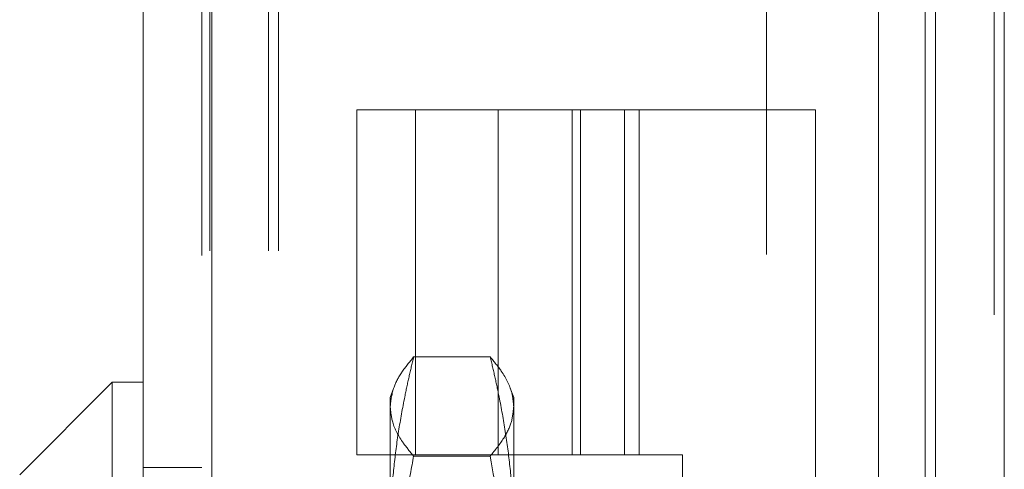
# Model space of a CAD drawing. Units: inches. Extents: x 0 to 23.4, y 0 to 16.5.
# Drawn here: x 11.3 to 11.5, y 6.7 to 6.8 of the extents above; entities that cross this region are included whole.
import ezdxf

# ---------------------------------------------------------------- set-up
doc = ezdxf.new("R2010")
doc.units = ezdxf.units.IN
doc.header["$MEASUREMENT"] = 0
doc.linetypes.add('HIDDEN', pattern=[0.075, 0.05, -0.025])

msp = doc.modelspace()

# ---------------------------------------------------------------- linework, layer by layer
at = {"color": 7, "linetype": 'Continuous', "lineweight": 15}
for p, q in [((11.51824, 9.93009), (11.51824, 5.95997)), ((11.53578, 9.93009), (11.53578, 5.95997)), ((11.31617, 5.97507), (11.31617, 9.91499)), ((11.33371, 9.91476), (11.33371, 5.9753)), ((11.50371, 9.91476), (11.50371, 5.9753)), ((11.3083, 6.74277), (11.28468, 6.71914)), ((11.31617, 6.74277), (11.3083, 6.74277)), ((11.3083, 6.74277), (11.3083, 6.52229))]:
    msp.add_line(p, q, dxfattribs=at)
at = {"color": 7, "linetype": 'HIDDEN', "lineweight": 0}
for p, q in [((11.53318, 5.95997), (11.53318, 9.93009)), ((11.53578, 9.93009), (11.53578, 5.95997)), ((11.33111, 5.97507), (11.33111, 9.91499)), ((11.33371, 9.91476), (11.33371, 5.9753)), ((11.47517, 5.9753), (11.47517, 9.91476)), ((11.33318, 6.17628), (11.33318, 9.71378)), ((11.34812, 6.17628), (11.34812, 9.71378)), ((11.35072, 6.17628), (11.35072, 9.71378)), ((11.51564, 6.17628), (11.51564, 9.71378)), ((11.44267, 6.81223), (11.37067, 6.81223)), ((11.37067, 6.81223), (11.37067, 6.72423)), ((11.38561, 6.81223), (11.38561, 6.72423)), ((11.40667, 6.81223), (11.40667, 6.72423)), ((11.42554, 6.81223), (11.42554, 6.72423)), ((11.42773, 6.72423), (11.42773, 6.81223)), ((11.43892, 6.81223), (11.43892, 6.72423)), ((11.44267, 6.81223), (11.48767, 6.81223)), ((11.44267, 6.72423), (11.44267, 6.81223)), ((11.48767, 6.81223), (11.48767, 6.34023)), ((11.40468, 6.74919), (11.38515, 6.74919)), ((11.38002, 6.74118), (11.37917, 6.73883)), ((11.41066, 6.73883), (11.4098, 6.74121)), ((11.37917, 6.73655), (11.37917, 6.73883)), ((11.41066, 6.73883), (11.41066, 6.73655)), ((11.37917, 6.66559), (11.37917, 6.73655)), ((11.41066, 6.73655), (11.41066, 6.66559)), ((11.44267, 6.72423), (11.37067, 6.72423)), ((11.40468, 6.72392), (11.38515, 6.72392)), ((11.44267, 6.72423), (11.45367, 6.72423)), ((11.45367, 6.72423), (11.45367, 6.42823)), ((11.33111, 6.72103), (11.31617, 6.72103))]:
    msp.add_line(p, q, dxfattribs=at)
at = {"color": 8, "linetype": 'Continuous', "lineweight": 15}
msp.add_line((11.51564, 9.17886), (11.51564, 6.71387), dxfattribs=at)
at = {"color": 7, "linetype": 'HIDDEN', "lineweight": 0}
for points, knots in [([(11.37917, 6.73655), (11.37936, 6.7382), (11.37971, 6.74114), (11.382, 6.74536), (11.3841, 6.74791), (11.38515, 6.74919)], [0, 0, 0, 0, 0.389345, 0.694265, 1, 1, 1, 1]), ([(11.38515, 6.74919), (11.38475, 6.7475), (11.38394, 6.74413), (11.38261, 6.73782), (11.38124, 6.73024), (11.38007, 6.72137), (11.37931, 6.71245), (11.37921, 6.70648), (11.37917, 6.70349)], [0, 0, 0, 0, 0.111662, 0.223352, 0.41689, 0.610645, 0.805168, 1, 1, 1, 1]), ([(11.40468, 6.74919), (11.40567, 6.74798), (11.40814, 6.74498), (11.41029, 6.74076), (11.41056, 6.73775), (11.41066, 6.73655)], [0, 0, 0, 0, 0.288225, 0.717836, 1, 1, 1, 1]), ([(11.41066, 6.70349), (11.41061, 6.70646), (11.41052, 6.71239), (11.40976, 6.72129), (11.40859, 6.73019), (11.40722, 6.7378), (11.40588, 6.74413), (11.40508, 6.7475), (11.40468, 6.74919)], [0, 0, 0, 0, 0.193445, 0.387203, 0.581807, 0.776648, 0.88831, 1, 1, 1, 1]), ([(11.38515, 6.72392), (11.38423, 6.72502), (11.38186, 6.72789), (11.3796, 6.73211), (11.37929, 6.73522), (11.37917, 6.73655)], [0, 0, 0, 0, 0.264781, 0.686434, 1, 1, 1, 1]), ([(11.41066, 6.73655), (11.41053, 6.73521), (11.41027, 6.73251), (11.40823, 6.72829), (11.40591, 6.72544), (11.40468, 6.72392)], [0, 0, 0, 0, 0.317605, 0.636513, 1, 1, 1, 1]), ([(11.37917, 6.66559), (11.37921, 6.66924), (11.37934, 6.6796), (11.3807, 6.69606), (11.38292, 6.71184), (11.38459, 6.72089), (11.38515, 6.72392)], [0, 0, 0, 0, 0.186651, 0.529873, 0.843113, 1, 1, 1, 1]), ([(11.40468, 6.72392), (11.40608, 6.71582), (11.4087, 6.70078), (11.41042, 6.68126), (11.4106, 6.6699), (11.41066, 6.66559)], [0, 0, 0, 0, 0.419337, 0.779442, 1, 1, 1, 1])]:
    msp.add_open_spline(points, degree=3, knots=knots, dxfattribs=at)

doc.saveas('drawing.dxf')
